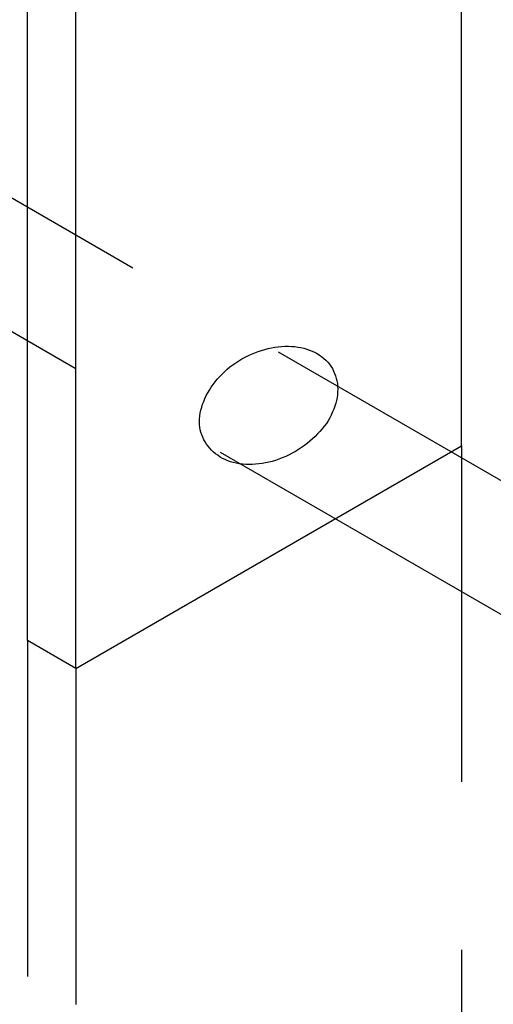
# Model space of a CAD drawing. Extents: x 267 to 408, y 221 to 404.
# Drawn here: x 336 to 337, y 320 to 323 of the extents above; entities that cross this region are included whole.
import ezdxf

# ---------------------------------------------------------------- set-up
doc = ezdxf.new("R2010")
doc.units = 0
doc.header["$LTSCALE"] = 4
doc.header["$MEASUREMENT"] = 0
doc.linetypes.add('HIDDEN', pattern=[0.375, 0.25, -0.125])
doc.layers.add('HIDDEN', color=1, linetype='HIDDEN')
doc.layers.add('OBJECT', color=2, linetype='CONTINUOUS')

msp = doc.modelspace()

# ---------------------------------------------------------------- linework, layer by layer
at = {"layer": 'HIDDEN'}
for p, q in [((337.7154, 321.483), (334.696, 323.2262)), ((337.5432, 321.1847), (334.5238, 322.928)), ((337.394, 321.7042), (337.394, 311.0179)), ((336.103, 321.1245), (336.103, 310.4383)), ((336.2465, 321.0417), (336.2465, 310.3554))]:
    msp.add_line(p, q, dxfattribs=at)
at = {"layer": 'OBJECT'}
for p, q in [((337.394, 321.7042), (337.394, 335.8702)), ((336.103, 321.1245), (336.103, 335.2905)), ((336.2465, 321.0417), (336.2465, 335.2077)), ((336.2465, 321.0417), (337.394, 321.7042)), ((336.2465, 321.0417), (336.103, 321.1245))]:
    msp.add_line(p, q, dxfattribs=at)
msp.add_polyline3d([(337.01, 321.934, 0), (337.013, 321.927, 0), (337.016, 321.92, 0), (337.019, 321.913, 0), (337.021, 321.905, 0), (337.023, 321.898, 0), (337.025, 321.89, 0), (337.025, 321.881, 0), (337.026, 321.873, 0), (337.025, 321.865, 0), (337.025, 321.856, 0), (337.024, 321.848, 0), (337.022, 321.839, 0), (337.02, 321.831, 0), (337.017, 321.822, 0), (337.014, 321.813, 0), (337.01, 321.805, 0), (337.006, 321.796, 0), (337.002, 321.788, 0), (336.997, 321.779, 0), (336.992, 321.771, 0), (336.986, 321.763, 0), (336.98, 321.755, 0), (336.973, 321.747, 0), (336.966, 321.74, 0), (336.959, 321.732, 0), (336.951, 321.725, 0), (336.943, 321.718, 0), (336.935, 321.711, 0), (336.927, 321.705, 0), (336.918, 321.699, 0), (336.909, 321.693, 0), (336.9, 321.687, 0), (336.89, 321.682, 0), (336.881, 321.677, 0), (336.871, 321.673, 0), (336.861, 321.669, 0), (336.851, 321.665, 0), (336.841, 321.661, 0), (336.831, 321.658, 0), (336.821, 321.656, 0), (336.811, 321.654, 0), (336.801, 321.652, 0), (336.791, 321.651, 0), (336.781, 321.65, 0), (336.771, 321.649, 0), (336.762, 321.649, 0), (336.752, 321.649, 0), (336.743, 321.65, 0), (336.733, 321.651, 0), (336.724, 321.653, 0), (336.715, 321.655, 0), (336.707, 321.657, 0), (336.699, 321.66, 0), (336.691, 321.664, 0), (336.683, 321.667, 0), (336.676, 321.671, 0), (336.669, 321.676, 0), (336.662, 321.68, 0), (336.656, 321.685, 0), (336.65, 321.691, 0), (336.645, 321.697, 0), (336.64, 321.703, 0), (336.635, 321.709, 0), (336.631, 321.716, 0), (336.627, 321.722, 0), (336.624, 321.73, 0), (336.621, 321.737, 0), (336.619, 321.745, 0), (336.617, 321.752, 0), (336.616, 321.76, 0), (336.615, 321.768, 0), (336.615, 321.777, 0), (336.615, 321.785, 0), (336.616, 321.793, 0), (336.617, 321.802, 0), (336.619, 321.81, 0), (336.621, 321.819, 0), (336.623, 321.828, 0), (336.627, 321.836, 0), (336.63, 321.845, 0), (336.634, 321.854, 0), (336.639, 321.862, 0), (336.644, 321.87, 0), (336.649, 321.879, 0), (336.655, 321.887, 0), (336.661, 321.895, 0), (336.667, 321.903, 0), (336.674, 321.91, 0), (336.682, 321.918, 0), (336.689, 321.925, 0), (336.697, 321.932, 0), (336.705, 321.939, 0), (336.714, 321.945, 0), (336.723, 321.951, 0), (336.732, 321.957, 0), (336.741, 321.963, 0), (336.75, 321.968, 0), (336.76, 321.973, 0), (336.769, 321.977, 0), (336.779, 321.981, 0), (336.789, 321.985, 0), (336.799, 321.988, 0), (336.809, 321.991, 0), (336.819, 321.994, 0), (336.829, 321.996, 0), (336.839, 321.998, 0), (336.849, 321.999, 0), (336.859, 322, 0), (336.869, 322.001, 0), (336.879, 322.001, 0), (336.889, 322, 0), (336.898, 322, 0), (336.907, 321.998, 0), (336.916, 321.997, 0), (336.925, 321.995, 0), (336.934, 321.992, 0), (336.942, 321.989, 0), (336.95, 321.986, 0), (336.957, 321.983, 0), (336.965, 321.979, 0), (336.972, 321.974, 0), (336.978, 321.97, 0), (336.985, 321.964, 0), (336.99, 321.959, 0), (336.996, 321.953, 0), (337.001, 321.947, 0), (337.005, 321.941, 0), (337.01, 321.934, 0)], dxfattribs=at)

doc.saveas('drawing.dxf')
